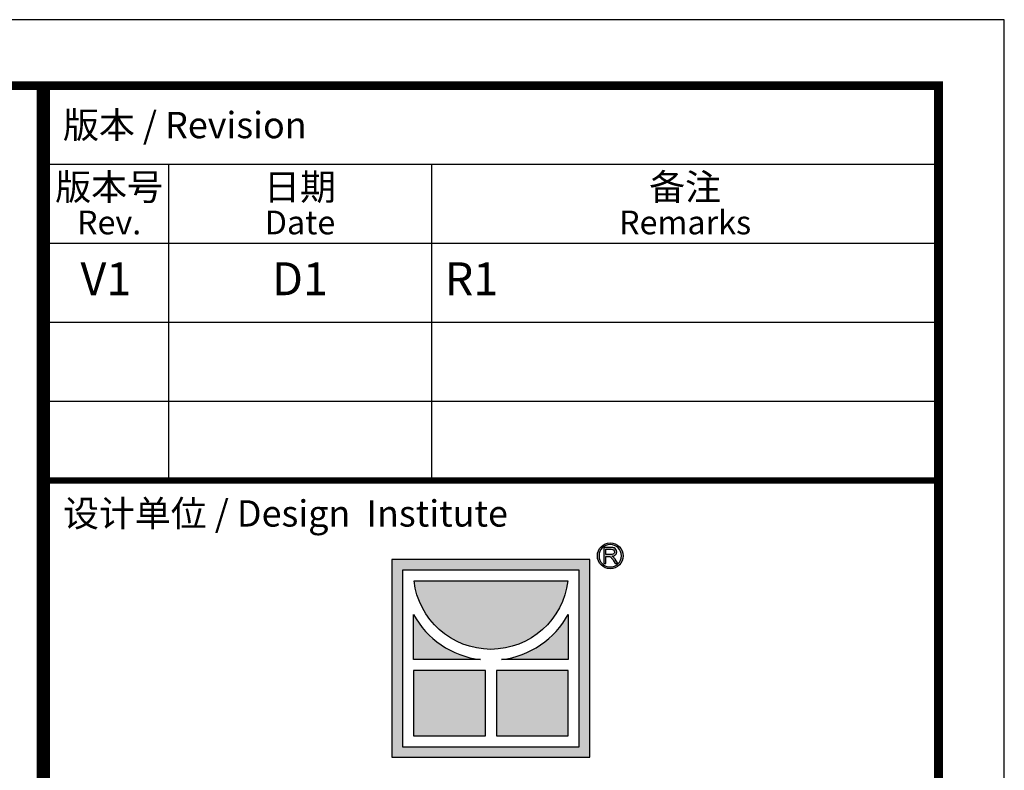
# Model space of a CAD drawing. Units: millimetres. Extents: x 438905 to 634900, y -47588 to 398029.
# Drawn here: x 594086 to 605305, y 308781 to 317333 of the extents above; entities that cross this region are included whole.
import ezdxf

# ---------------------------------------------------------------- set-up
doc = ezdxf.new("R2010")
doc.units = ezdxf.units.MM
doc.header["$LTSCALE"] = 100
doc.layers.get('Defpoints').update_dxf_attribs({"color": 2})
for name, color, linetype in [('G-0-XREF', 2, 'Continuous'), ('G-ANNO-TEXT', 33, 'Continuous'), ('G-BORD', 3, 'Continuous'), ('G-BORD-HATH', 9, 'Continuous'), ('问题、', 6, 'Continuous')]:
    doc.layers.add(name, color=color, linetype=linetype)
doc.styles.add('CCDI_T_G01', font='arial.ttf')
doc.styles.add('CCDI_T_G03', font='simhei.ttf')

# ---------------------------------------------------------------- blocks, each defined once
blk = doc.blocks.new('TYDI_2016_3')
at = {"layer": 'G-BORD-HATH'}
h = blk.add_hatch(color=256, dxfattribs=at)
edge = h.paths.add_edge_path(flags=16)
edge.add_spline(control_points=[(43.065, 32.438), (42.597, 32.438), (42.217, 32.817), (42.217, 33.284), (42.217, 33.752), (42.597, 34.132), (43.065, 34.132), (43.533, 34.132), (43.912, 33.752), (43.912, 33.284), (43.912, 32.817), (43.533, 32.438), (43.065, 32.438)], knot_values=[0, 0, 0, 0, 1, 1, 1, 2, 2, 2, 3, 3, 3, 4, 4, 4, 4], degree=3, periodic=0)
edge = h.paths.add_edge_path()
edge.add_spline(control_points=[(43.069, 34.261), (42.527, 34.261), (42.088, 33.822), (42.088, 33.28), (42.088, 32.738), (42.527, 32.299), (43.069, 32.299), (43.611, 32.299), (44.05, 32.738), (44.05, 33.28), (44.05, 33.822), (43.611, 34.261), (43.069, 34.261)], knot_values=[0, 0, 0, 0, 1, 1, 1, 2, 2, 2, 3, 3, 3, 4, 4, 4, 4], degree=3, periodic=0)
edge = h.paths.add_edge_path(flags=0)
edge.add_spline(control_points=[(42.737, 33.375), (42.737, 33.375), (43.087, 33.375), (43.087, 33.375), (43.159, 33.375), (43.218, 33.382), (43.26, 33.397), (43.302, 33.413), (43.333, 33.436), (43.355, 33.472), (43.377, 33.504), (43.388, 33.539), (43.388, 33.582), (43.388, 33.638), (43.366, 33.686), (43.325, 33.723), (43.283, 33.761), (43.214, 33.78), (43.125, 33.78), (43.125, 33.78), (42.737, 33.78), (42.737, 33.78), (42.737, 33.78), (42.737, 33.375), (42.737, 33.375)], knot_values=[0, 0, 0, 0, 1, 1, 1, 2, 2, 2, 3, 3, 3, 4, 4, 4, 5, 5, 5, 6, 6, 6, 7, 7, 7, 8, 8, 8, 8], degree=3, periodic=0)
edge = h.paths.add_edge_path(flags=0)
edge.add_spline(control_points=[(42.576, 32.691), (42.576, 32.691), (42.576, 33.915), (42.576, 33.915), (42.576, 33.915), (43.118, 33.915), (43.118, 33.915), (43.228, 33.915), (43.31, 33.904), (43.368, 33.88), (43.425, 33.859), (43.469, 33.82), (43.504, 33.765), (43.538, 33.709), (43.555, 33.648), (43.555, 33.582), (43.555, 33.494), (43.527, 33.421), (43.47, 33.362), (43.414, 33.302), (43.327, 33.263), (43.211, 33.248), (43.254, 33.226), (43.286, 33.207), (43.308, 33.187), (43.355, 33.144), (43.399, 33.089), (43.442, 33.022), (43.442, 33.022), (43.656, 32.691), (43.656, 32.691), (43.656, 32.691), (43.452, 32.691), (43.452, 32.691), (43.452, 32.691), (43.289, 32.945), (43.289, 32.945), (43.241, 33.018), (43.203, 33.074), (43.171, 33.113), (43.141, 33.153), (43.115, 33.179), (43.09, 33.195), (43.067, 33.211), (43.042, 33.222), (43.015, 33.227), (42.998, 33.232), (42.966, 33.232), (42.925, 33.232), (42.925, 33.232), (42.737, 33.232), (42.737, 33.232), (42.737, 33.232), (42.737, 32.691), (42.737, 32.691), (42.737, 32.691), (42.576, 32.691), (42.576, 32.691)], knot_values=[0, 0, 0, 0, 1, 1, 1, 2, 2, 2, 3, 3, 3, 4, 4, 4, 5, 5, 5, 6, 6, 6, 7, 7, 7, 8, 8, 8, 9, 9, 9, 10, 10, 10, 11, 11, 11, 12, 12, 12, 13, 13, 13, 14, 14, 14, 15, 15, 15, 16, 16, 16, 17, 17, 17, 18, 18, 18, 19, 19, 19, 19], degree=3, periodic=0)
h = blk.add_hatch(color=256, dxfattribs=at)
edge = h.paths.add_edge_path(flags=16)
edge.add_spline(control_points=[(40.711, 32.002), (40.711, 32.002), (40.711, 25.394), (40.711, 25.394), (40.711, 25.394), (40.711, 24.561), (40.711, 24.561), (40.711, 24.561), (40.711, 18.777), (40.711, 18.777), (40.711, 18.777), (34.416, 18.777), (34.416, 18.777), (34.416, 18.777), (33.584, 18.777), (33.584, 18.777), (33.584, 18.777), (27.288, 18.777), (27.288, 18.777), (27.288, 18.777), (27.288, 24.561), (27.288, 24.561), (27.288, 24.561), (27.288, 25.394), (27.288, 25.394), (27.288, 25.394), (27.288, 32.002), (27.288, 32.002), (27.288, 32.021), (27.286, 32.039), (27.286, 32.058), (27.286, 32.058), (27.288, 32.058), (27.288, 32.058), (27.288, 32.058), (27.288, 32.199), (27.288, 32.199), (27.288, 32.199), (40.711, 32.199), (40.711, 32.199), (40.711, 32.199), (40.711, 32.058), (40.711, 32.058), (40.711, 32.058), (40.712, 32.058), (40.712, 32.058), (40.712, 32.039), (40.712, 32.021), (40.711, 32.002)], knot_values=[0, 0, 0, 0, 1, 1, 1, 2, 2, 2, 3, 3, 3, 4, 4, 4, 5, 5, 5, 6, 6, 6, 7, 7, 7, 8, 8, 8, 9, 9, 9, 10, 10, 10, 11, 11, 11, 12, 12, 12, 13, 13, 13, 14, 14, 14, 15, 15, 15, 16, 16, 16, 16], degree=3, periodic=0)
h.paths.add_polyline_path([(26.488, 33), (26.488, 17.977), (41.512, 17.977), (41.512, 33)])
edge = h.paths.add_edge_path(flags=0)
edge.add_spline(control_points=[(34.794, 25.394), (34.794, 25.394), (39.88, 25.394), (39.88, 25.394), (39.88, 25.394), (39.88, 28.823), (39.88, 28.823), (38.856, 26.972), (36.986, 25.653), (34.794, 25.394)], knot_values=[0, 0, 0, 0, 1, 1, 1, 2, 2, 2, 3, 3, 3, 3], degree=3, periodic=0)
h.paths.add_polyline_path([(28.12, 19.608), (33.584, 19.608), (33.584, 24.561), (28.12, 24.561)], flags=0)
edge = h.paths.add_edge_path(flags=0)
edge.add_spline(control_points=[(28.12, 28.824), (28.12, 28.824), (28.12, 25.394), (28.12, 25.394), (28.12, 25.394), (33.205, 25.394), (33.205, 25.394), (31.014, 25.653), (29.143, 26.972), (28.12, 28.824)], knot_values=[0, 0, 0, 0, 1, 1, 1, 2, 2, 2, 3, 3, 3, 3], degree=3, periodic=0)
edge = h.paths.add_edge_path(flags=0)
edge.add_spline(control_points=[(39.839, 31.369), (39.839, 31.369), (28.161, 31.369), (28.161, 31.369), (28.504, 28.45), (30.991, 26.177), (34, 26.177), (37.009, 26.177), (39.496, 28.45), (39.839, 31.369)], knot_values=[0, 0, 0, 0, 1, 1, 1, 2, 2, 2, 3, 3, 3, 3], degree=3, periodic=0)
h.paths.add_polyline_path([(34.416, 19.608), (39.88, 19.608), (39.88, 24.561), (34.416, 24.561)], flags=0)
at = {"layer": 'Defpoints'}
for points in [[(26.488, 33), (26.488, 17.977), (41.512, 17.977), (41.512, 33), (26.488, 33)], [(28.12, 19.608), (33.584, 19.608), (33.584, 24.561), (28.12, 24.561), (28.12, 19.608)], [(34.416, 19.608), (39.88, 19.608), (39.88, 24.561), (34.416, 24.561), (34.416, 19.608)]]:
    blk.add_lwpolyline(points, dxfattribs=at)
for points, knots in [([(43.069, 34.261), (42.527, 34.261), (42.088, 33.822), (42.088, 33.28), (42.088, 32.738), (42.527, 32.299), (43.069, 32.299), (43.611, 32.299), (44.05, 32.738), (44.05, 33.28), (44.05, 33.822), (43.611, 34.261), (43.069, 34.261)], [0, 0, 0, 0, 1, 1, 1, 2, 2, 2, 3, 3, 3, 4, 4, 4, 4]), ([(43.065, 32.438), (42.597, 32.438), (42.217, 32.817), (42.217, 33.284), (42.217, 33.752), (42.597, 34.132), (43.065, 34.132), (43.533, 34.132), (43.912, 33.752), (43.912, 33.284), (43.912, 32.817), (43.533, 32.438), (43.065, 32.438)], [0, 0, 0, 0, 1, 1, 1, 2, 2, 2, 3, 3, 3, 4, 4, 4, 4]), ([(42.576, 32.691), (42.576, 32.691), (42.576, 33.915), (42.576, 33.915), (42.576, 33.915), (43.118, 33.915), (43.118, 33.915), (43.228, 33.915), (43.31, 33.904), (43.368, 33.88), (43.425, 33.859), (43.469, 33.82), (43.504, 33.765), (43.538, 33.709), (43.555, 33.648), (43.555, 33.582), (43.555, 33.494), (43.527, 33.421), (43.47, 33.362), (43.414, 33.302), (43.327, 33.263), (43.211, 33.248), (43.254, 33.226), (43.286, 33.207), (43.308, 33.187), (43.355, 33.144), (43.399, 33.089), (43.442, 33.022), (43.442, 33.022), (43.656, 32.691), (43.656, 32.691), (43.656, 32.691), (43.452, 32.691), (43.452, 32.691), (43.452, 32.691), (43.289, 32.945), (43.289, 32.945), (43.241, 33.018), (43.203, 33.074), (43.171, 33.113), (43.141, 33.153), (43.115, 33.179), (43.09, 33.195), (43.067, 33.211), (43.042, 33.222), (43.015, 33.227), (42.998, 33.232), (42.966, 33.232), (42.925, 33.232), (42.925, 33.232), (42.737, 33.232), (42.737, 33.232), (42.737, 33.232), (42.737, 32.691), (42.737, 32.691), (42.737, 32.691), (42.576, 32.691), (42.576, 32.691)], [0, 0, 0, 0, 1, 1, 1, 2, 2, 2, 3, 3, 3, 4, 4, 4, 5, 5, 5, 6, 6, 6, 7, 7, 7, 8, 8, 8, 9, 9, 9, 10, 10, 10, 11, 11, 11, 12, 12, 12, 13, 13, 13, 14, 14, 14, 15, 15, 15, 16, 16, 16, 17, 17, 17, 18, 18, 18, 19, 19, 19, 19]), ([(42.737, 33.375), (42.737, 33.375), (43.087, 33.375), (43.087, 33.375), (43.159, 33.375), (43.218, 33.382), (43.26, 33.397), (43.302, 33.413), (43.333, 33.436), (43.355, 33.472), (43.377, 33.504), (43.388, 33.539), (43.388, 33.582), (43.388, 33.638), (43.366, 33.686), (43.325, 33.723), (43.283, 33.761), (43.214, 33.78), (43.125, 33.78), (43.125, 33.78), (42.737, 33.78), (42.737, 33.78), (42.737, 33.78), (42.737, 33.375), (42.737, 33.375)], [0, 0, 0, 0, 1, 1, 1, 2, 2, 2, 3, 3, 3, 4, 4, 4, 5, 5, 5, 6, 6, 6, 7, 7, 7, 8, 8, 8, 8]), ([(40.711, 32.002), (40.711, 32.002), (40.711, 25.394), (40.711, 25.394), (40.711, 25.394), (40.711, 24.561), (40.711, 24.561), (40.711, 24.561), (40.711, 18.777), (40.711, 18.777), (40.711, 18.777), (34.416, 18.777), (34.416, 18.777), (34.416, 18.777), (33.584, 18.777), (33.584, 18.777), (33.584, 18.777), (27.288, 18.777), (27.288, 18.777), (27.288, 18.777), (27.288, 24.561), (27.288, 24.561), (27.288, 24.561), (27.288, 25.394), (27.288, 25.394), (27.288, 25.394), (27.288, 32.002), (27.288, 32.002), (27.288, 32.021), (27.286, 32.039), (27.286, 32.058), (27.286, 32.058), (27.288, 32.058), (27.288, 32.058), (27.288, 32.058), (27.288, 32.199), (27.288, 32.199), (27.288, 32.199), (40.711, 32.199), (40.711, 32.199), (40.711, 32.199), (40.711, 32.058), (40.711, 32.058), (40.711, 32.058), (40.712, 32.058), (40.712, 32.058), (40.712, 32.039), (40.712, 32.021), (40.711, 32.002)], [0, 0, 0, 0, 1, 1, 1, 2, 2, 2, 3, 3, 3, 4, 4, 4, 5, 5, 5, 6, 6, 6, 7, 7, 7, 8, 8, 8, 9, 9, 9, 10, 10, 10, 11, 11, 11, 12, 12, 12, 13, 13, 13, 14, 14, 14, 15, 15, 15, 16, 16, 16, 16]), ([(39.839, 31.369), (39.839, 31.369), (28.161, 31.369), (28.161, 31.369), (28.504, 28.45), (30.991, 26.177), (34, 26.177), (37.009, 26.177), (39.496, 28.45), (39.839, 31.369)], [0, 0, 0, 0, 1, 1, 1, 2, 2, 2, 3, 3, 3, 3]), ([(28.12, 28.824), (28.12, 28.824), (28.12, 25.394), (28.12, 25.394), (28.12, 25.394), (33.205, 25.394), (33.205, 25.394), (31.014, 25.653), (29.143, 26.972), (28.12, 28.824)], [0, 0, 0, 0, 1, 1, 1, 2, 2, 2, 3, 3, 3, 3]), ([(34.794, 25.394), (34.794, 25.394), (39.88, 25.394), (39.88, 25.394), (39.88, 25.394), (39.88, 28.823), (39.88, 28.823), (38.856, 26.972), (36.986, 25.653), (34.794, 25.394)], [0, 0, 0, 0, 1, 1, 1, 2, 2, 2, 3, 3, 3, 3])]:
    blk.add_open_spline(points, degree=3, knots=knots, dxfattribs=at)
blk = doc.blocks.new('dddfffffg')
at = {"layer": 'G-BORD'}
for p, q in [((40349, 483419), (30149, 483419)), ((31574, 483419), (31574, 479819)), ((34574, 483419), (34574, 479819)), ((40349, 482519), (30149, 482519)), ((40349, 481619), (30149, 481619)), ((40349, 480719), (30149, 480719)), ((40349, 479819), (30149, 479819))]:
    blk.add_line(p, q, dxfattribs=at)
blk.add_lwpolyline([(-21901, 440519), (41099, 440519), (41099, 485069), (-21901, 485069)], close=True, dxfattribs=at)
at = {"layer": 'G-BORD', "const_width": 100}
blk.add_lwpolyline([(-18151, 441269), (40349, 441269), (40349, 484319), (-18151, 484319)], close=True, dxfattribs=at)
at = {"layer": 'G-BORD'}
for points, const_width in [([(30149, 441269), (30149, 484319)], 150), ([(40349, 479819), (30149, 479819)], 75)]:
    blk.add_lwpolyline(points, dxfattribs=dict(at, const_width=const_width))
at = {"layer": 'G-0-XREF', "xscale": 150, "yscale": 150, "zscale": 150}
blk.add_blockref('TYDI_2016_3', (30149, 473969), dxfattribs=at)
at = {"layer": 'G-ANNO-TEXT'}
for s, insert, char_height, width, attachment_point, line_spacing_factor, style in [('版本{\\fArial|b0|i0|c0|p34; / Revision}', (30374, 483869), 300, 9975, 4, 0.84, 'CCDI_T_G03'), ('版本号\\P{\\fArial|b0|i0|c0|p34;\\H0.9x;Rev.} ', (30899, 482969), 300, 1350, 5, 0.84, 'CCDI_T_G03'), ('日期\\P{\\fArial|b0|i0|c0|p34;\\H0.9x;Date}', (33074, 482969), 300, 3000, 5, 0.84, 'CCDI_T_G03'), ('备注\\P{\\fArial|b0|i0|c0|p34;\\H0.9x;Remarks}', (37462, 482969), 300, 5775, 5, 0.84, 'CCDI_T_G03'), ('V1', (30862, 482069), 375, 1425, 5, 0.7, 'CCDI_T_G01'), ('D1', (33074, 482069), 375, 3000, 5, 0.7, 'CCDI_T_G01'), ('R1', (34724, 482069), 375, 5625, 4, 0.7, 'CCDI_T_G03'), ('设计单位{\\fArial|b0|i0|c0|p34; / Design  Institute}', (30374, 479594), 300, 9975, 1, 0.84, 'CCDI_T_G03')]:
    blk.add_mtext(s, dxfattribs=dict(at, insert=insert, char_height=char_height, width=width, attachment_point=attachment_point, line_spacing_factor=line_spacing_factor, style=style))

msp = doc.modelspace()

# ---------------------------------------------------------------- block references
at = {"layer": '问题、'}
msp.add_blockref('dddfffffg', (564206, -167736.1), dxfattribs=at)

doc.saveas('drawing.dxf')
